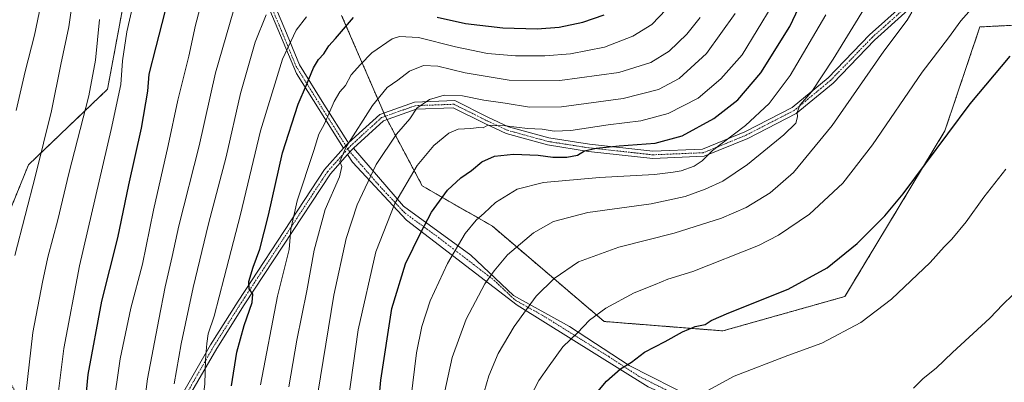
# Model space of a CAD drawing. Units: metres. Extents: x 596791 to 600221, y 4759190 to 4761552.
# Drawn here: x 597623 to 597994, y 4759460 to 4759597 of the extents above; entities that cross this region are included whole.
import ezdxf

# ---------------------------------------------------------------- set-up
doc = ezdxf.new("R2010")
doc.units = ezdxf.units.M
doc.header["$MEASUREMENT"] = 0
doc.linetypes.add('TRAZO_Y_PUNTO', pattern=[1, 0.5, -0.25, 0, -0.25])
doc.linetypes.add('TRAZOS', pattern=[0.75, 0.5, -0.25])
for name, color, linetype, lineweight in [('Arbolado forestal', 92, 'TRAZOS', 0), ('Arbolado forestal CxS', 92, 'Continuous', 0), ('Camino', 19, 'Continuous', 0), ('Camino Cxs', 19, 'Continuous', 0), ('Camino eje', 39, 'TRAZO_Y_PUNTO', 13), ('Curva de nivel maestra', 36, 'Continuous', 30), ('Curva de nivel normal', 36, 'Continuous', 0), ('Pista no pavimentada', 254, 'Continuous', 13), ('Pista no pavimentada Cxs', 254, 'Continuous', 0), ('Pista pavimentada eje', 135, 'TRAZO_Y_PUNTO', 0)]:
    doc.layers.add(name, color=color, linetype=linetype, lineweight=lineweight)

# ---------------------------------------------------------------- blocks, each defined once
blk = doc.blocks.new('*U172')
at = {"layer": 'Curva de nivel normal', "color": 36, "linetype": 'Continuous', "lineweight": 0}
blk.add_polyline3d([(597731.31, 4759597.98, 695), (597727.43, 4759592.98, 695), (597722.32, 4759581.98, 695), (597713.95, 4759554.98, 695), (597706.51, 4759523.43, 695), (597700.3, 4759499.76, 695), (597696.58, 4759485.14, 695), (597694.24, 4759478.52, 695), (597693.84, 4759474.91, 695), (597693.33, 4759468.88, 695), (597693.02, 4759459.57, 695), (597690.77, 4759441.94, 695), (597689.54, 4759421.49, 695), (597691.24, 4759379.19, 695), (597694.12, 4759357.82, 695), (597697.17, 4759341.78, 695), (597698.44, 4759328.72, 695), (597702.3, 4759298.91, 695), (597708.18, 4759267.13, 695), (597715.5, 4759236.13, 695), (597720.96, 4759215.35, 695), (597723.79, 4759202.98, 695), (597723.88, 4759202.65, 695)], dxfattribs=at)
blk = doc.blocks.new('*U173')
at = {"layer": 'Curva de nivel normal', "color": 36, "linetype": 'Continuous', "lineweight": 0}
blk.add_polyline3d([(597866.75, 4759600.67, 705), (597861.32, 4759595.08, 705), (597854.19, 4759590.7, 705), (597843.53, 4759586.47, 705), (597830.78, 4759583.95, 705), (597821.03, 4759583.26, 705), (597810.03, 4759583.27, 705), (597799.46, 4759584.15, 705), (597787.39, 4759586.6, 705), (597773.46, 4759590.1, 705), (597766.37, 4759590.53, 705), (597763.58, 4759589.65, 705), (597755.88, 4759584.35, 705), (597751.59, 4759579.93, 705), (597748.08, 4759576.08, 705), (597745.98, 4759572.09, 705), (597743.84, 4759569.65, 705), (597741.79, 4759566.05, 705), (597738.14, 4759557.59, 705), (597736, 4759553.68, 705), (597734.03, 4759547.52, 705), (597727.75, 4759528.62, 705), (597725.41, 4759517.98, 705), (597724.76, 4759510.32, 705), (597720.44, 4759492.65, 705), (597714.01, 4759459.28, 705)], dxfattribs=at)
blk = doc.blocks.new('*U175')
at = {"layer": 'Curva de nivel normal', "color": 36, "linetype": 'Continuous', "lineweight": 0}
blk.add_polyline3d([(597879.58, 4759597.69, 710), (597874.55, 4759591.47, 710), (597867.91, 4759585.06, 710), (597861.03, 4759580.76, 710), (597848.96, 4759577, 710), (597826.73, 4759573.91, 710), (597807.62, 4759574.13, 710), (597791.04, 4759576.84, 710), (597780.74, 4759579.3, 710), (597775.4, 4759579.61, 710), (597770.12, 4759577.41, 710), (597765.73, 4759574.08, 710), (597761.73, 4759571.31, 710), (597756.11, 4759564.52, 710), (597746.27, 4759548.91, 710), (597743.81, 4759543.48, 710), (597744.68, 4759541.61, 710), (597743.72, 4759537.65, 710), (597738.4, 4759525.32, 710), (597734.22, 4759509.98, 710), (597731.48, 4759494.65, 710), (597727.7, 4759476.12, 710), (597724.63, 4759458.52, 710)], dxfattribs=at)
blk = doc.blocks.new('*U178')
at = {"layer": 'Curva de nivel normal', "color": 36, "linetype": 'Continuous', "lineweight": 0}
blk.add_polyline3d([(597745.18, 4759439.74, 720), (597750.75, 4759480.03, 720), (597757.37, 4759509.41, 720), (597764.59, 4759527.58, 720), (597772.98, 4759541.92, 720), (597779.21, 4759549.5, 720), (597784.94, 4759554.13, 720), (597788.47, 4759555.64, 720), (597793.19, 4759555.92, 720), (597796.22, 4759556.2, 720), (597797.82, 4759556.11, 720), (597799.56, 4759557.18, 720), (597801.41, 4759557.02, 720), (597806.2, 4759556.82, 720), (597814.57, 4759555.85, 720), (597820.01, 4759555.63, 720), (597824.56, 4759554.85, 720), (597830.84, 4759555.12, 720), (597844.86, 4759557.26, 720), (597857.24, 4759558.74, 720), (597867.46, 4759561.55, 720), (597878.76, 4759567.32, 720), (597887.35, 4759574.56, 720), (597895.38, 4759583.65, 720), (597906.68, 4759602.24, 720)], dxfattribs=at)
blk = doc.blocks.new('*U182')
at = {"layer": 'Curva de nivel normal', "color": 36, "linetype": 'Continuous', "lineweight": 0}
blk.add_polyline3d([(597926.85, 4759598.65, 730), (597913.45, 4759575.9, 730), (597905.52, 4759565.3, 730), (597896.56, 4759556.96, 730), (597884.21, 4759547.57, 730), (597880.26, 4759543.71, 730), (597877.3, 4759541.64, 730), (597872.4, 4759539.94, 730), (597869.37, 4759539.46, 730), (597862.36, 4759538.59, 730), (597841.65, 4759537.42, 730), (597820.55, 4759535.56, 730), (597810.7, 4759532.96, 730), (597802.42, 4759527.98, 730), (597798.26, 4759523.98, 730), (597795.23, 4759521.32, 730), (597791.11, 4759516.32, 730), (597784.46, 4759504.98, 730), (597777.9, 4759490.98, 730), (597774.76, 4759481.32, 730), (597772.72, 4759471.32, 730), (597767.66, 4759430.32, 730)], dxfattribs=at)
blk = doc.blocks.new('*U187')
at = {"layer": 'Curva de nivel normal', "color": 36, "linetype": 'Continuous', "lineweight": 0}
blk.add_polyline3d([(597782.57, 4759452.85, 735), (597786.21, 4759469.64, 735), (597791.47, 4759484.03, 735), (597798.46, 4759497.32, 735), (597802.04, 4759502.3, 735), (597807.06, 4759508.28, 735), (597816.76, 4759516.53, 735), (597824.38, 4759520.78, 735), (597837.19, 4759524.26, 735), (597861.08, 4759527.53, 735), (597873.93, 4759530.29, 735), (597881.47, 4759532.99, 735), (597888.03, 4759536, 735), (597897.38, 4759542.3, 735), (597911.12, 4759553.51, 735), (597915.6, 4759557.87, 735), (597916.26, 4759560.21, 735), (597916.02, 4759561.96, 735), (597917.06, 4759564.67, 735), (597921.54, 4759569.8, 735), (597929.6, 4759581.94, 735), (597948.88, 4759613.39, 735)], dxfattribs=at)
blk = doc.blocks.new('*U188')
at = {"layer": 'Curva de nivel normal', "color": 36, "linetype": 'Continuous', "lineweight": 0}
blk.add_polyline3d([(597813.62, 4759450.98, 745), (597818.78, 4759460.98, 745), (597822.68, 4759466.43, 745), (597827.8, 4759473.62, 745), (597833.37, 4759478.9, 745), (597837.86, 4759483.63, 745), (597843.99, 4759488.18, 745), (597854.76, 4759493.9, 745), (597862.59, 4759497.04, 745), (597867.42, 4759499.04, 745), (597876.77, 4759502.05, 745), (597901.48, 4759511.74, 745), (597908.99, 4759515.66, 745), (597920.72, 4759523.64, 745), (597933.25, 4759535.24, 745), (597944.44, 4759549.68, 745), (597963.1, 4759577.04, 745), (597973.05, 4759590.01, 745), (597977.75, 4759596.39, 745), (597983.58, 4759603.06, 745)], dxfattribs=at)
blk = doc.blocks.new('*U190')
at = {"layer": 'Curva de nivel normal', "color": 36, "linetype": 'Continuous', "lineweight": 0}
blk.add_polyline3d([(597794.76, 4759444.65, 740), (597799.98, 4759462.65, 740), (597803.43, 4759471.06, 740), (597809.5, 4759481.3, 740), (597817.83, 4759492.64, 740), (597824.52, 4759499.32, 740), (597833.72, 4759505.6, 740), (597848.94, 4759511.22, 740), (597869.76, 4759516.48, 740), (597887.57, 4759522.03, 740), (597896.91, 4759526.14, 740), (597905.87, 4759531.65, 740), (597914.69, 4759539.32, 740), (597929.32, 4759556.98, 740), (597948.74, 4759584.98, 740), (597957.51, 4759596.66, 740), (597959.23, 4759599.73, 740)], dxfattribs=at)
blk = doc.blocks.new('*U193')
at = {"layer": 'Curva de nivel normal', "color": 36, "linetype": 'Continuous', "lineweight": 0}
blk.add_polyline3d([(597892.78, 4759599.18, 715), (597881.9, 4759584.12, 715), (597871.68, 4759574.67, 715), (597863.86, 4759570.53, 715), (597850.52, 4759567.12, 715), (597827.36, 4759564.06, 715), (597815.34, 4759563.91, 715), (597806.12, 4759565.4, 715), (597798.15, 4759566.57, 715), (597790.01, 4759568.19, 715), (597783.14, 4759568.47, 715), (597777.65, 4759566.8, 715), (597772.92, 4759563.56, 715), (597770.21, 4759559.53, 715), (597765.17, 4759553.78, 715), (597757.49, 4759542.36, 715), (597750.43, 4759527.1, 715), (597746.25, 4759514.44, 715), (597741.62, 4759493.12, 715), (597735.53, 4759456.14, 715)], dxfattribs=at)
blk = doc.blocks.new('*U199')
at = {"layer": 'Curva de nivel normal', "color": 36, "linetype": 'Continuous', "lineweight": 0}
blk.add_polyline3d([(597705.06, 4759604.75, 685), (597697.08, 4759576.88, 685), (597690.84, 4759549.34, 685), (597683.26, 4759519.24, 685), (597680.69, 4759507.64, 685), (597678.04, 4759496.23, 685), (597675.67, 4759483.96, 685), (597671.45, 4759461.55, 685), (597667.29, 4759428.62, 685), (597667.22, 4759419.65, 685), (597668.5, 4759416.35, 685), (597668.09, 4759408.13, 685), (597669.18, 4759393.69, 685), (597674.78, 4759357.32, 685), (597677.97, 4759323.73, 685), (597681.54, 4759295.11, 685), (597688.95, 4759256.57, 685), (597691.67, 4759244.73, 685), (597693.32, 4759237.3, 685), (597695.96, 4759227.44, 685), (597698.6, 4759216.83, 685), (597701.42, 4759207.11, 685), (597702.35, 4759202.34, 685)], dxfattribs=at)
blk = doc.blocks.new('*U201')
at = {"layer": 'Curva de nivel normal', "color": 36, "linetype": 'Continuous', "lineweight": 0}
blk.add_polyline3d([(597658.34, 4759449.85, 680), (597661.15, 4759469.03, 680), (597665.16, 4759488.15, 680), (597669.5, 4759504.71, 680), (597673.7, 4759525.07, 680), (597679.22, 4759549.5, 680), (597682.82, 4759566.55, 680), (597687.02, 4759583.08, 680), (597689.54, 4759594.8, 680), (597692.74, 4759607.29, 680)], dxfattribs=at)
blk = doc.blocks.new('*U207')
at = {"layer": 'Curva de nivel maestra', "color": 36, "linetype": 'Continuous', "lineweight": 30}
blk.add_polyline3d([(597755.27, 4759416.9, 725), (597759.36, 4759461, 725), (597763.5, 4759488, 725), (597768.65, 4759504.9, 725), (597774.38, 4759516.67, 725), (597778.43, 4759524.39, 725), (597784.37, 4759532.68, 725), (597789.48, 4759537.34, 725), (597793.41, 4759539.99, 725), (597797.3, 4759543.32, 725), (597802.09, 4759545.47, 725), (597809.26, 4759546.24, 725), (597818.51, 4759545.76, 725), (597824.03, 4759545.08, 725), (597829.37, 4759545.04, 725), (597833.37, 4759545.77, 725), (597836.03, 4759547.41, 725), (597840.37, 4759548.4, 725), (597849.1, 4759549.31, 725), (597862.63, 4759550.3, 725), (597872.77, 4759553.12, 725), (597884.7, 4759559.58, 725), (597893.7, 4759566.73, 725), (597902.34, 4759576.9, 725), (597913.3, 4759594.27, 725), (597924.66, 4759618.32, 725)], dxfattribs=at)
blk = doc.blocks.new('*U208')
at = {"layer": 'Curva de nivel maestra', "color": 36, "linetype": 'Continuous', "lineweight": 30}
for points in [[(597703.03, 4759458.94, 700), (597705.09, 4759471.56, 700), (597707.82, 4759481.65, 700), (597710.8, 4759490.28, 700), (597711.13, 4759493.46, 700), (597709.74, 4759495.42, 700), (597709.62, 4759498.27, 700), (597711.2, 4759503.65, 700), (597713.73, 4759510.46, 700), (597716.97, 4759523.26, 700), (597722.26, 4759546.67, 700), (597728.18, 4759565.04, 700), (597731.37, 4759572.32, 700), (597733.94, 4759578.71, 700), (597735.8, 4759581.9, 700), (597737.81, 4759584.01, 700), (597739.73, 4759587.02, 700), (597742.21, 4759589.74, 700), (597749.03, 4759597.65, 700)], [(597780.55, 4759597.84, 700), (597791.18, 4759595.44, 700), (597805.3, 4759593.79, 700), (597818.18, 4759593.44, 700), (597826.43, 4759594.08, 700), (597835.4, 4759595.98, 700), (597843.35, 4759598.68, 700)]]:
    blk.add_polyline3d(points, dxfattribs=at)
blk = doc.blocks.new('*U210')
at = {"layer": 'Curva de nivel maestra', "color": 36, "linetype": 'Continuous', "lineweight": 30}
blk.add_polyline3d([(597680.4, 4759609.25, 675), (597674.61, 4759586.65, 675), (597671.89, 4759576.32, 675), (597671.43, 4759569.98, 675), (597669.09, 4759555.98, 675), (597664.26, 4759534.65, 675), (597660.08, 4759514.68, 675), (597654.12, 4759490.78, 675), (597649, 4759463.14, 675), (597646.79, 4759440.5, 675)], dxfattribs=at)
blk = doc.blocks.new('*U211')
at = {"layer": 'Curva de nivel maestra', "color": 36, "linetype": 'Continuous', "lineweight": 30}
blk.add_polyline3d([(597836.35, 4759451.22, 750), (597844.32, 4759460.65, 750), (597849.58, 4759465.27, 750), (597853.7, 4759467.79, 750), (597858.55, 4759471.6, 750), (597866.35, 4759475.65, 750), (597872.86, 4759479.29, 750), (597877.63, 4759481.21, 750), (597881.44, 4759481.96, 750), (597883.72, 4759483.48, 750), (597890.37, 4759486.39, 750), (597912.7, 4759495.35, 750), (597927.37, 4759503.38, 750), (597938.7, 4759512.48, 750), (597949.1, 4759522.94, 750), (597956.03, 4759531.27, 750), (597981.19, 4759565.16, 750), (597996.31, 4759583.13, 750)], dxfattribs=at)

msp = doc.modelspace()

# ---------------------------------------------------------------- linework, layer by layer
at = {"layer": 'Arbolado forestal', "color": 92, "linetype": 'TRAZOS', "lineweight": 0}
for points in [[(597763.53, 4759362.32, 728.32), (597740.54, 4759355.75, 717.37), (597691.34, 4759357.04, 693.54), (597656.53, 4759384.89, 677.84), (597655.29, 4759385.88, 677.43), (597654.06, 4759386.87, 676.94), (597646.03, 4759393.29, 673.71), (597639.55, 4759428.25, 671.74), (597620.14, 4759459.32, 662.94), (597612.37, 4759507.22, 656.91), (597626.61, 4759542.18, 658.49), (597656.39, 4759570.66, 667.53), (597666.75, 4759626.33, 667.75), (597639.56, 4759698.83, 648.87), (597620.14, 4759737.67, 638.17), (597609.51, 4759740.79, 634.41), (597576.12, 4759750.61, 622.9), (597548.93, 4759742.84, 614.32), (597519.46, 4759745.15, 605.77), (597518.38, 4759745.24, 605.52), (597516.88, 4759745.35, 605.18), (597515.59, 4759745.46, 604.85)], [(598009.42, 4759593.32, 749.84), (598003.62, 4759595.1, 748.83), (598000.92, 4759594.96, 748.62), (597999.98, 4759594.91, 748.55), (597999.26, 4759594.87, 748.5), (597984.91, 4759594.14, 746.64), (597984.9, 4759594.14, 746.64), (597971.69, 4759554.95, 749.65), (597934.03, 4759492.57, 752.8), (597888.13, 4759479.62, 751.22), (597843.4, 4759483.15, 745.94), (597801.32, 4759519.04, 731.65), (597774.9, 4759534.27, 721.97), (597761.63, 4759559.27, 712.83), (597760.99, 4759560.47, 712.43), (597760.93, 4759560.59, 712.39), (597760.44, 4759561.71, 712.03), (597744.54, 4759598.49, 698.56)]]:
    msp.add_polyline3d(points, dxfattribs=at)
at = {"layer": 'Arbolado forestal CxS', "color": 92, "linetype": 'Continuous', "lineweight": 0}
for points in [[(597612.37, 4759507.22, 656.91), (597626.61, 4759542.18, 658.49), (597656.39, 4759570.66, 667.53), (597666.75, 4759626.33, 667.75), (597639.56, 4759698.83, 648.87), (597620.14, 4759737.67, 638.17)], [(597620.14, 4759737.67, 638.17), (597639.56, 4759698.83, 648.87), (597666.75, 4759626.33, 667.75), (597656.39, 4759570.66, 667.53), (597626.61, 4759542.18, 658.49), (597612.37, 4759507.22, 656.91)], [(598005.85, 4759622.76, 744.84), (598009.42, 4759593.32, 749.84), (598003.62, 4759595.1, 748.83), (597984.91, 4759594.14, 746.64), (597984.9, 4759594.14, 746.64), (597971.69, 4759554.95, 749.65), (597934.03, 4759492.57, 752.8), (597888.13, 4759479.62, 751.22), (597843.4, 4759483.15, 745.94), (597801.32, 4759519.04, 731.65), (597774.9, 4759534.27, 721.97), (597760.93, 4759560.59, 712.39), (597744.54, 4759598.49, 698.56)], [(597744.54, 4759598.49, 698.56), (597760.93, 4759560.59, 712.39), (597774.9, 4759534.27, 721.97), (597801.32, 4759519.04, 731.65), (597843.4, 4759483.15, 745.94), (597888.13, 4759479.62, 751.22), (597934.03, 4759492.57, 752.8), (597971.69, 4759554.95, 749.65), (597984.9, 4759594.14, 746.64), (597984.91, 4759594.14, 746.64), (598003.62, 4759595.1, 748.83)]]:
    msp.add_polyline3d(points, dxfattribs=at)
at = {"layer": 'Camino', "color": 19, "linetype": 'Continuous', "lineweight": 0}
for points in [[(597745.3, 4759548.42, 709.53), (597727.57, 4759576.63, 698.04), (597711.49, 4759614.89, 685.93), (597690.79, 4759658.03, 671.9), (597673.28, 4759689.14, 660.89), (597659.7, 4759716.31, 652.19), (597649.69, 4759736.69, 645.88), (597637.61, 4759760.48, 638.39), (597620.1, 4759787.3, 630.14), (597588.4, 4759823.63, 618.57), (597569.46, 4759838.64, 614.69), (597555.88, 4759846.14, 612.08), (597539.79, 4759856.86, 607.23), (597519.06, 4759859.72, 602.14), (597493.33, 4759864.01, 595.55), (597484.99, 4759866.87, 592.75), (597466.17, 4759873.31, 587.04), (597462.33, 4759875.41, 585.95), (597442.22, 4759886.43, 581.14)], [(597445.82, 4759887.68, 581.62), (597466.14, 4759876.22, 586.8), (597490.44, 4759867.64, 594.34), (597524.04, 4759862.28, 603.58), (597542.55, 4759858.4, 607.72), (597553.63, 4759850.89, 610.63), (597573.64, 4759839.45, 615.15), (597589.29, 4759826.71, 618.12), (597604.65, 4759809.54, 623.4), (597623.24, 4759786.66, 630.84), (597639.26, 4759762.44, 638.39), (597655.34, 4759731.69, 648.03), (597668.91, 4759704.22, 656.83), (597675.7, 4759690.65, 661.14), (597683.45, 4759675.87, 666.04), (597692.2, 4759660.32, 671.84), (597699.99, 4759645.47, 676.65), (597710.37, 4759623.84, 684.02), (597715.08, 4759612.39, 687.64), (597723.12, 4759593.26, 693.36), (597728.65, 4759579.84, 697.82), (597737.87, 4759565.02, 703.54), (597746.74, 4759550.91, 709.69), (597747.08, 4759550.41, 709.89)], [(597747.08, 4759550.41, 709.89), (597745.3, 4759548.42, 709.53)], [(597746.8, 4759546.04, 710.23), (597748.95, 4759548.44, 710.72)], [(597748.95, 4759548.44, 710.72), (597767.89, 4759526.55, 721.16), (597793.14, 4759508.15, 731.9), (597809.27, 4759492.99, 738.04), (597830.29, 4759481.25, 744.02), (597852.78, 4759466.58, 750.04), (597877.6, 4759454.01, 754.86), (597906.45, 4759444.23, 758.63), (597928.45, 4759440.32, 760), (597954.36, 4759437.87, 761.48), (597999.33, 4759432.49, 765.13), (598032.57, 4759426.62, 767.78), (598087.92, 4759419.03, 770.22)], [(598043.69, 4759421.82, 768.54), (597970.61, 4759432.17, 763.06), (597923.79, 4759436.82, 760.23), (597893.06, 4759443.62, 757.71), (597859.97, 4759458.58, 752.52), (597810.65, 4759489.33, 739.09), (597768.96, 4759521.38, 722.47), (597748.59, 4759543.19, 710.86), (597746.8, 4759546.04, 710.23)]]:
    msp.add_polyline3d(points, dxfattribs=at)
at = {"layer": 'Camino Cxs', "color": 19, "linetype": 'Continuous', "lineweight": 0}
for points in [[(597715.08, 4759612.39, 687.64), (597723.12, 4759593.26, 693.36), (597728.65, 4759579.84, 697.82), (597737.87, 4759565.02, 703.54), (597746.74, 4759550.91, 709.69), (597747.08, 4759550.41, 709.89), (597747.08, 4759550.41, 709.89), (597745.3, 4759548.42, 709.53), (597727.57, 4759576.63, 698.04), (597711.49, 4759614.89, 685.93)], [(598043.69, 4759421.82, 768.54), (597970.61, 4759432.17, 763.06), (597923.79, 4759436.82, 760.23), (597893.06, 4759443.62, 757.71), (597859.97, 4759458.58, 752.52), (597810.65, 4759489.33, 739.09), (597768.96, 4759521.38, 722.47), (597748.59, 4759543.19, 710.86), (597746.8, 4759546.04, 710.23), (597748.95, 4759548.44, 710.72), (597767.89, 4759526.55, 721.16), (597793.14, 4759508.15, 731.9), (597809.27, 4759492.99, 738.04), (597830.29, 4759481.25, 744.02), (597852.78, 4759466.58, 750.04), (597877.6, 4759454.01, 754.86), (597906.45, 4759444.23, 758.63), (597928.45, 4759440.32, 760), (597954.36, 4759437.87, 761.48), (597999.33, 4759432.49, 765.13)]]:
    msp.add_polyline3d(points, dxfattribs=at)
at = {"layer": 'Camino eje', "color": 39, "linetype": 'TRAZO_Y_PUNTO', "lineweight": 13}
for points in [[(597571.55, 4759839.05, 614.86), (597581.02, 4759831.54, 616.59), (597588.85, 4759825.17, 618.34), (597593.63, 4759819.69, 619.79), (597601.31, 4759811.1, 622.68), (597612.38, 4759798.42, 627.09), (597621.67, 4759786.98, 630.47), (597630.43, 4759773.57, 634.42), (597638.44, 4759761.46, 638.39), (597644.48, 4759749.57, 642.21), (597652.52, 4759734.19, 647.04), (597660.88, 4759717.19, 652.24), (597667.71, 4759703.62, 656.61), (597674.5, 4759690.04, 661), (597682.26, 4759675.23, 665.8), (597691.02, 4759659.67, 671.67), (597698.79, 4759644.87, 676.47), (597709.14, 4759623.3, 683.7), (597713.84, 4759611.87, 687.28), (597721.88, 4759592.74, 693), (597727.44, 4759579.23, 697.58), (597736.73, 4759564.31, 703.17), (597746.88, 4759548.16, 710.19)], [(597746.88, 4759548.16, 710.19), (597747.24, 4759547.59, 710.3), (597758.24, 4759534.87, 716.52), (597768.43, 4759523.97, 721.86), (597781.05, 4759514.77, 727.2), (597801.9, 4759498.74, 735.52), (597809.96, 4759491.16, 738.55), (597820.47, 4759485.29, 741.68), (597845.13, 4759469.92, 748.48), (597856.38, 4759462.58, 751.17), (597868.79, 4759456.3, 753.65), (597885.33, 4759448.82, 756.52), (597899.76, 4759443.93, 758.21), (597915.12, 4759440.53, 759.61), (597926.12, 4759438.57, 760.1), (597939.08, 4759437.35, 760.73), (597962.49, 4759435.02, 762.28), (597984.97, 4759432.33, 764.12), (598021.51, 4759427.16, 767.02), (598038.13, 4759424.22, 768.15), (598056.32, 4759421.73, 769.17), (598077.05, 4759418.69, 769.95), (598086.54, 4759417.39, 770.24), (598089.82, 4759416.33, 770.33)]]:
    msp.add_polyline3d(points, dxfattribs=at)
at = {"layer": 'Curva de nivel normal', "color": 36, "linetype": 'Continuous', "lineweight": 0}
for points in [[(597633.66, 4759613.98, 655), (597628.88, 4759590.98, 655), (597625.34, 4759577.32, 655), (597621.97, 4759562.65, 655)], [(597668.46, 4759613.32, 670), (597663.64, 4759592.32, 670), (597661.99, 4759581.32, 670), (597661.36, 4759572.44, 670), (597657.81, 4759555.48, 670), (597645.81, 4759504.11, 670), (597639.92, 4759472.98, 670), (597636.34, 4759443.9, 670)], [(597644.09, 4759610.3, 660), (597641.82, 4759594.14, 660), (597638.8, 4759579.98, 660), (597635.32, 4759562.48, 660), (597629.21, 4759538.15, 660), (597621.5, 4759508, 660)], [(597653.33, 4759596.95, 665), (597651.9, 4759581.65, 665), (597649.33, 4759568.15, 665), (597641.86, 4759538.94, 665), (597637.68, 4759521.4, 665), (597633.85, 4759507.38, 665), (597631.91, 4759497.98, 665), (597628.24, 4759478.98, 665), (597624.31, 4759444.67, 665)], [(597681.47, 4759459.66, 690), (597684.16, 4759474.71, 690), (597688.66, 4759496, 690), (597694.38, 4759519.96, 690), (597701.09, 4759545.21, 690), (597706.52, 4759569.05, 690), (597712.02, 4759588.37, 690), (597716.13, 4759598.75, 690)], [(597881.03, 4759456.41, 755), (597892.34, 4759462.5, 755), (597912.59, 4759470.28, 755), (597925.34, 4759475.03, 755), (597940.06, 4759482.82, 755), (597951.66, 4759491.6, 755), (597966.13, 4759505.32, 755), (597971.4, 4759511.26, 755), (597974.32, 4759514.2, 755), (597979.7, 4759520.68, 755), (597986.37, 4759529.96, 755), (597994.65, 4759540.6, 755)], [(597997.19, 4759493.06, 760), (597993.58, 4759489.54, 760), (597988.66, 4759484.46, 760), (597974.57, 4759471.48, 760), (597968.43, 4759465.55, 760), (597963.58, 4759461.65, 760), (597959.9, 4759458.05, 760)]]:
    msp.add_polyline3d(points, dxfattribs=at)
at = {"layer": 'Pista no pavimentada', "color": 254, "linetype": 'Continuous', "lineweight": 13}
for points in [[(598005.69, 4759650.85, 739.45), (597993.6, 4759642.57, 739.42), (597981.33, 4759628.21, 740.47), (597972.3, 4759614.94, 740.85), (597957.9, 4759600.54, 739.7), (597945.21, 4759589.17, 738.27), (597929.58, 4759573.01, 736.68), (597915.65, 4759561.49, 734.7), (597897.47, 4759552.13, 731.74), (597881.06, 4759545.41, 729.46), (597861.67, 4759544.6, 727), (597837.46, 4759547.26, 725.25), (597822.01, 4759549.66, 722.58), (597806.48, 4759553.94, 720.75), (597798.43, 4759557.7, 719.54), (597786.55, 4759563.64, 717.19), (597772.55, 4759563.13, 714.94), (597760.3, 4759558.79, 712.47), (597748.95, 4759548.44, 710.72)], [(597747.08, 4759550.41, 709.89), (597758.88, 4759561.16, 711.57), (597772.03, 4759565.82, 713.93), (597787.14, 4759566.37, 716.02), (597799.6, 4759560.13, 718.44), (597807.42, 4759556.49, 719.66), (597822.58, 4759552.3, 721.41), (597837.82, 4759549.94, 723.9), (597861.76, 4759547.31, 726.14), (597880.48, 4759548.09, 728.64), (597896.34, 4759554.59, 730.81), (597914.15, 4759563.76, 733.85), (597927.74, 4759574.99, 735.75), (597943.33, 4759591.11, 737.52), (597956.04, 4759602.5, 739.15)], [(597623.73, 4759201.21, 649.02), (597624.1, 4759207.91, 649.91), (597625.69, 4759227.28, 652.82), (597630.46, 4759262.53, 658.83), (597635.49, 4759291.38, 663.8), (597637.86, 4759307.2, 665.98), (597640.25, 4759332.17, 669.3), (597643.74, 4759343.42, 671.64), (597651.64, 4759367.92, 675.68), (597654.81, 4759392.74, 677.94), (597658.3, 4759407.53, 680.59), (597665, 4759419.85, 683.95), (597672.41, 4759434.14, 687.25), (597684.07, 4759455.07, 691.88), (597695.2, 4759474.42, 695.43), (597705.54, 4759490.86, 698.67), (597720.36, 4759513.36, 702.83), (597738.14, 4759540.43, 707.84), (597745.3, 4759548.42, 709.53)], [(597747.08, 4759550.41, 709.89), (597745.3, 4759548.42, 709.53)], [(597746.8, 4759546.04, 710.23), (597748.95, 4759548.44, 710.72)], [(597746.8, 4759546.04, 710.23), (597740.29, 4759538.78, 708.68), (597722.62, 4759511.87, 703.83), (597707.81, 4759489.4, 699.46), (597697.51, 4759473.03, 696.32), (597686.42, 4759453.74, 692.67), (597674.79, 4759432.87, 688.09), (597667.38, 4759418.58, 684.91), (597660.85, 4759406.56, 681.58), (597657.47, 4759392.25, 678.94), (597654.29, 4759367.33, 675.84), (597646.31, 4759342.61, 671.97), (597642.92, 4759331.64, 670.02), (597640.54, 4759306.87, 666.54), (597638.16, 4759290.94, 664.35), (597633.13, 4759262.11, 659.57), (597628.38, 4759226.98, 653.61), (597626.79, 4759207.72, 651.12), (597626.44, 4759201.25, 650.12)]]:
    msp.add_polyline3d(points, dxfattribs=at)
at = {"layer": 'Pista no pavimentada Cxs', "color": 254, "linetype": 'Continuous', "lineweight": 0}
for points in [[(597684.07, 4759455.07, 691.88), (597695.2, 4759474.42, 695.43), (597705.54, 4759490.86, 698.67), (597720.36, 4759513.36, 702.83), (597738.14, 4759540.43, 707.84), (597745.3, 4759548.42, 709.53), (597747.08, 4759550.41, 709.89), (597758.88, 4759561.16, 711.57), (597772.03, 4759565.82, 713.93), (597787.14, 4759566.37, 716.02), (597799.6, 4759560.13, 718.44), (597807.42, 4759556.49, 719.66), (597822.58, 4759552.3, 721.41), (597837.82, 4759549.94, 723.9), (597861.76, 4759547.31, 726.14), (597880.48, 4759548.09, 728.64), (597896.34, 4759554.59, 730.81), (597914.15, 4759563.76, 733.85), (597927.74, 4759574.99, 735.75), (597943.33, 4759591.11, 737.52), (597956.04, 4759602.5, 739.15)], [(597957.9, 4759600.54, 739.7), (597945.21, 4759589.17, 738.27), (597929.58, 4759573.01, 736.68), (597915.65, 4759561.49, 734.7), (597897.47, 4759552.13, 731.74), (597881.06, 4759545.41, 729.46), (597861.67, 4759544.6, 727), (597837.46, 4759547.26, 725.25), (597822.01, 4759549.66, 722.58), (597806.48, 4759553.94, 720.75), (597798.43, 4759557.7, 719.54), (597786.55, 4759563.64, 717.19), (597772.55, 4759563.13, 714.94), (597760.3, 4759558.79, 712.47), (597748.95, 4759548.44, 710.72), (597746.8, 4759546.04, 710.23), (597740.29, 4759538.78, 708.68), (597722.62, 4759511.87, 703.83), (597707.81, 4759489.4, 699.46), (597697.51, 4759473.03, 696.32), (597686.42, 4759453.74, 692.67)]]:
    msp.add_polyline3d(points, dxfattribs=at)
at = {"layer": 'Pista pavimentada eje', "color": 135, "linetype": 'TRAZO_Y_PUNTO', "lineweight": 0}
for points in [[(598007.22, 4759653.45, 739.42), (598005.75, 4759652.52, 739.4), (597992.69, 4759643.58, 739.29), (597980.25, 4759629.03, 740.09), (597971.26, 4759615.8, 740.63), (597956.97, 4759601.52, 739.45), (597944.27, 4759590.14, 737.92), (597928.66, 4759574, 736.24), (597914.9, 4759562.62, 734.33), (597896.91, 4759553.36, 731.46), (597880.77, 4759546.75, 729.05), (597861.72, 4759545.95, 726.57), (597837.64, 4759548.6, 724.72), (597822.3, 4759550.98, 722.01), (597806.95, 4759555.21, 720.23), (597799.01, 4759558.92, 719.07), (597786.84, 4759565, 716.61), (597772.29, 4759564.47, 714.47), (597759.59, 4759559.98, 712.02), (597748.06, 4759549.47, 710.33), (597746.88, 4759548.16, 710.19)], [(597746.88, 4759548.16, 710.19), (597739.22, 4759539.6, 708.28), (597721.49, 4759512.62, 703.39), (597706.67, 4759490.13, 699.15), (597696.35, 4759473.72, 696.06), (597685.24, 4759454.41, 692.31), (597673.6, 4759433.51, 687.69), (597666.19, 4759419.22, 684.48), (597659.58, 4759407.05, 681.11), (597656.14, 4759392.49, 678.63), (597652.96, 4759367.62, 675.75), (597645.02, 4759343.02, 671.79), (597641.59, 4759331.91, 669.82), (597639.2, 4759307.03, 666.26), (597636.82, 4759291.16, 664.3), (597631.8, 4759262.32, 659.37), (597627.03, 4759227.13, 653.33), (597625.45, 4759207.82, 650.53), (597625.09, 4759201.23, 649.57)]]:
    msp.add_polyline3d(points, dxfattribs=at)

# ---------------------------------------------------------------- block references
at = {"layer": 'Curva de nivel maestra', "color": 36, "linetype": 'Continuous', "lineweight": 30}
for name in ['*U210', '*U208', '*U207', '*U211']:
    msp.add_blockref(name, (0, 0), dxfattribs=at)
at = {"layer": 'Curva de nivel normal', "color": 36, "linetype": 'Continuous', "lineweight": 0}
for name in ['*U201', '*U199', '*U172', '*U173', '*U175', '*U193', '*U178', '*U182', '*U187', '*U190', '*U188']:
    msp.add_blockref(name, (0, 0), dxfattribs=at)

doc.saveas('drawing.dxf')
